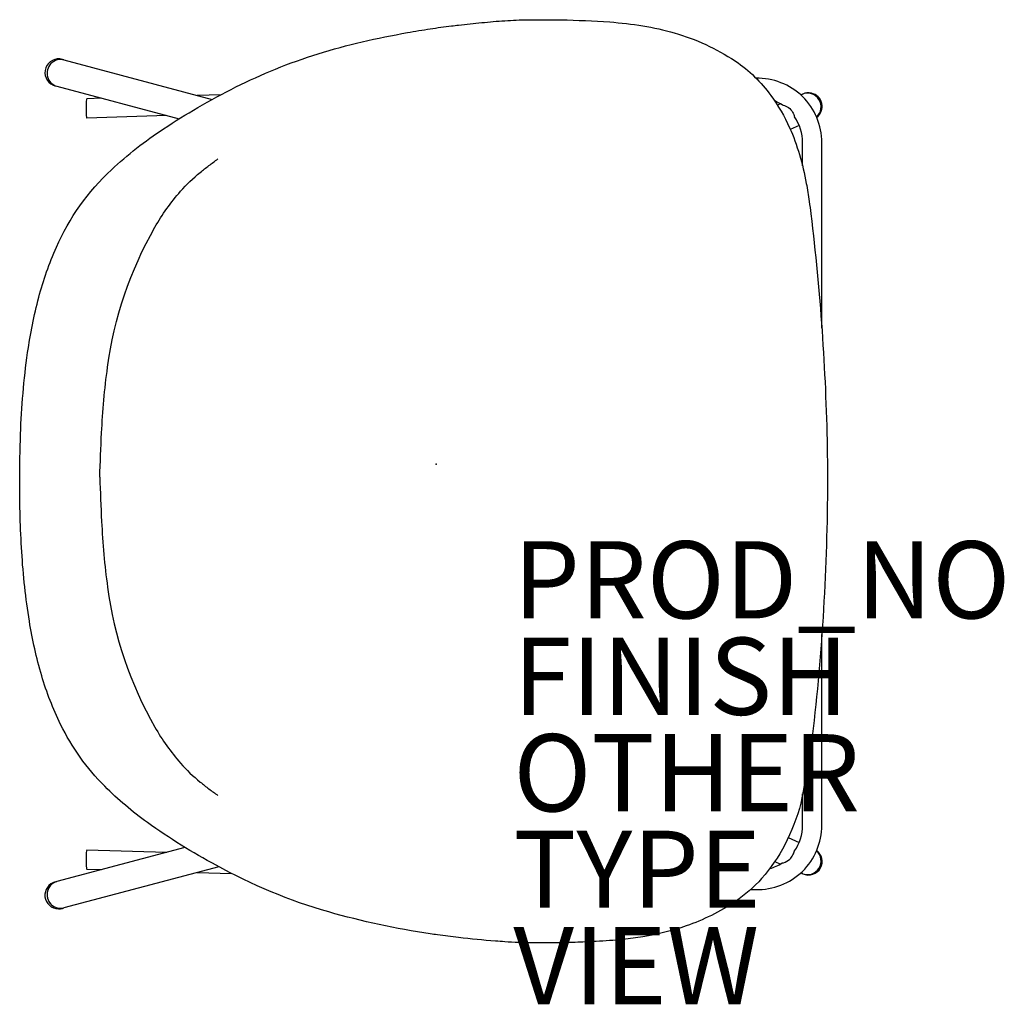
# Model space of a CAD drawing. Units: inches. Extents: x -10.8 to 14.7, y -14 to 11.5.
import ezdxf

# ---------------------------------------------------------------- set-up
doc = ezdxf.new("R2010")
doc.units = ezdxf.units.IN
doc.header["$MEASUREMENT"] = 0
for name, color, linetype in [('SEAT', 5, 'Continuous'), ('SEAT-FINISH', 7, 'Continuous'), ('SEAT-OTHER', 7, 'Continuous'), ('SEAT-PROD_NO', 7, 'Continuous'), ('SEAT-TYPE', 7, 'Continuous'), ('SEAT-VIEW', 7, 'Continuous')]:
    doc.layers.add(name, color=color, linetype=linetype)
doc.styles.get("Standard").update_dxf_attribs({"font": 'arial.ttf'})

msp = doc.modelspace()

# ---------------------------------------------------------------- linework, layer by layer
at = {"layer": 'SEAT'}
for p, q in [((2.484, 11.513), (2.491, 11.513)), ((-0.154, 11.277), (-0.153, 11.277)), ((-9.69, 10.483), (-9.649, 10.472)), ((-9.649, 10.472), (-5.804, 9.447)), ((7.757, 10.438), (7.757, 10.438)), ((-9.874, 9.798), (-9.832, 9.787)), ((-9.832, 9.787), (-6.666, 8.943)), ((-8.664, 9.476), (-9.055, 9.464)), ((-5.577, 9.57), (-6.195, 9.551)), ((9.482, 9.579), (9.449, 9.565)), ((9.501, 9.588), (9.482, 9.579)), ((8.924, 9.334), (8.846, 9.3)), ((-6.98, 9.027), (-9.055, 8.963)), ((9.408, 8.773), (9.179, 8.672)), ((9.496, 7.729), (9.496, 8.328)), ((9.996, 3.518), (9.996, 8.328)), ((9.71, 6.489), (9.71, 6.483)), ((9.996, -9.359), (9.996, -4.415)), ((9.496, -9.359), (9.496, -8.543)), ((9.127, -9.68), (9.408, -9.804)), ((-6.513, -9.933), (-9.832, -10.818)), ((-9.055, -9.994), (-6.98, -10.058)), ((-5.638, -10.434), (-9.649, -11.503)), ((8.777, -10.301), (8.924, -10.365)), ((-9.055, -10.495), (-8.664, -10.507)), ((-6.195, -10.582), (-5.302, -10.61)), ((9.449, -10.596), (9.482, -10.61)), ((9.501, -10.619), (9.482, -10.61)), ((-9.874, -10.829), (-9.832, -10.818)), ((8.155, -11.022), (8.284, -11.026)), ((7.757, -11.334), (7.757, -11.334)), ((-9.69, -11.514), (-9.649, -11.503)), ((-0.153, -12.173), (-0.154, -12.173)), ((2.491, -12.409), (2.484, -12.409))]:
    msp.add_line(p, q, dxfattribs=at)
for points in [[(0.579, 11.374, -0.003989), (1.181, 11.438, -0.007962), (1.779, 11.488, -0.01233), (2.368, 11.512, -0.002973), (2.484, 11.513)], [(2.491, 11.513, -0.004882), (3.235, 11.509, -0.014742), (4.497, 11.454, -0.021605), (5.358, 11.353, -0.029338), (6.172, 11.172, -0.075884), (7.745, 10.446)], [(-10.797, -0.448, -0.009669), (-10.774, 0.775, -0.026543), (-10.591, 2.887, -0.029053), (-10.302, 4.321, -0.039781), (-9.846, 5.618, -0.101628), (-8.421, 7.624, -0.042977), (-7.068, 8.685, -0.016289), (-6.177, 9.237, -0.034624), (-4.169, 10.234, -0.039106), (-1.92, 10.939, -0.014448), (-0.746, 11.179, -0.00589), (-0.154, 11.277)], [(-0.153, 11.277, -0.005116), (0.122, 11.317, -0.003633), (0.397, 11.352, -0.001533), (0.579, 11.374)], [(-9.69, 10.483, 0.935104), (-9.932, 9.819, 0.042011), (-9.874, 9.798)], [(7.745, 10.446), (7.745, 10.446, -0.000898), (7.757, 10.438)], [(7.757, 10.438, -0.086122), (8.673, 9.553, -0.05304), (9.16, 8.714, -0.03326), (9.416, 8.021, -0.028155), (9.594, 7.273, -0.010802), (9.668, 6.805, -0.004104), (9.71, 6.489)], [(9.996, 8.328), (9.996, 8.328, 0.423123), (8.284, 9.995)], [(9.862, 8.984, 0.64618), (9.724, 9.611, 0.157827), (9.501, 9.588)], [(8.968, 9.307), (8.968, 9.307, 0.047088), (8.775, 9.408)], [(8.968, 9.307, 0.06144), (8.97, 9.306, 0.014277), (8.99, 9.301, -0.212767), (9.239, 9.115, -0.0267), (9.259, 9.074, -0.029624), (9.288, 8.995)], [(9.496, 8.328), (9.496, 8.328, 0.152481), (9.288, 8.995)], [(-8.722, -0.342, -0.004226), (-8.674, 0.804, -0.008507), (-8.615, 1.659, -0.013405), (-8.518, 2.507, -0.096276), (-7.292, 6.137, -0.050083), (-6.629, 7.068, -0.041596), (-6.116, 7.558, -0.0087), (-5.891, 7.734, -0.00482), (-5.662, 7.905)], [(9.71, 6.489), (9.71, 6.489, 0.002413), (9.71, 6.489)], [(9.71, 6.483, -0.025631), (10.135, 0.424, -0.004214), (10.142, -0.448)], [(-0.154, -12.173, -0.032076), (-2.787, -11.608, -0.055416), (-5.705, -10.398, -0.032483), (-7.484, -9.292, -0.040624), (-8.594, -8.351, -0.082201), (-9.735, -6.747, -0.043079), (-10.226, -5.486, -0.032006), (-10.546, -4.074, -0.025216), (-10.743, -2.278, -0.016751), (-10.797, -0.448)], [(-8.722, -0.342, 0.004226), (-8.674, -1.487, 0.008507), (-8.615, -2.342, 0.013405), (-8.518, -3.19, 0.096276), (-7.292, -6.82, 0.050083), (-6.629, -7.751, 0.041596), (-6.116, -8.241, 0.0087), (-5.891, -8.417, 0.00482), (-5.662, -8.588)], [(10.142, -0.448, -0.028311), (9.749, -7.059, -0.013384), (9.644, -7.707, -0.002692), (9.452, -8.788)], [(9.452, -8.788, -0.054025), (9.036, -9.865, -0.062248), (8.436, -10.74, -0.060669), (7.757, -11.334)], [(8.284, -11.026), (8.284, -11.026, 0.42325), (9.996, -9.359)], [(9.288, -10.026), (9.288, -10.026, 0.152526), (9.496, -9.359)], [(9.168, -10.237, 0.084234), (9.247, -10.131, 0.032564), (9.27, -10.077, 0.005419), (9.275, -10.064, 0.003006), (9.281, -10.043, -0.013964), (9.285, -10.032, -0.02708), (9.287, -10.027, -0.020337), (9.288, -10.026)], [(9.501, -10.619, 0.39043), (9.962, -10.463, 0.370319), (9.862, -10.015)], [(8.647, -10.483), (8.647, -10.483, 0.07629), (8.968, -10.338)], [(8.968, -10.338, -0.061089), (8.97, -10.337, -0.013327), (8.975, -10.336, 0.006878), (9, -10.33, 0.129006), (9.168, -10.237)], [(-9.874, -10.829, 0.87927), (-9.795, -11.526, 0.072159), (-9.69, -11.514)], [(7.745, -11.342, -0.064399), (6.481, -11.969, -0.043232), (5.358, -12.251, -0.014657), (4.846, -12.319, -0.013111), (4.142, -12.373, -0.005637), (3.602, -12.395, -0.008591), (2.491, -12.409)], [(7.757, -11.334), (7.757, -11.334, -0.000898), (7.745, -11.342)], [(0.579, -12.27, -0.002467), (0.305, -12.237, -0.003966), (0.031, -12.201, -0.00352), (-0.153, -12.173)], [(2.484, -12.409, -0.010022), (2.133, -12.401, -0.006904), (1.777, -12.381, -0.002892), (1.538, -12.363, -0.008518), (0.579, -12.27)]]:
    msp.add_lwpolyline(points, format="xyb", dxfattribs=at)
for centre, major_axis, ratio, start_param, end_param in [((-9.74, 10.129), (0.091, 0.342), 0.983755, 0, 3.141593), ((-9.74, 10.129), (0.091, 0.342), 0.983755, 0, 3.141593), ((-9.055, 9.214), (0, 0.25), 0.087115, 0.002669, 3.144261), ((9.624, 9.255), (0.143, -0.324), 0.995464, 0.3138, 3.141593), ((9.624, 9.255), (0.143, -0.324), 0.995464, 0.3138, 3.141593), ((-9.055, -10.245), (0, -0.25), 0.087115, 3.138924, 6.280517), ((9.624, -10.286), (0.143, 0.324), 0.995464, 3.141593, 5.969385), ((9.624, -10.286), (-0.143, -0.324), 0.995464, 0, 2.827793), ((-9.74, -11.16), (-0.091, 0.342), 0.983755, 0, 3.141593), ((-9.74, -11.16), (0.091, -0.342), 0.983755, 3.141593, 6.283185)]:
    msp.add_ellipse(centre, major_axis=major_axis, ratio=ratio, start_param=start_param, end_param=end_param, dxfattribs=at)
msp.add_point((0, 0), dxfattribs=at)

# ---------------------------------------------------------------- texts
at = {"layer": 'SEAT-FINISH'}
msp.add_attdef('FINISH', (2, -6.5), '', height=2, dxfattribs=at)
at = {"layer": 'SEAT-OTHER'}
msp.add_attdef('OTHER', (2, -9), '', height=2, dxfattribs=at)
at = {"layer": 'SEAT-PROD_NO', "flags": 8}
msp.add_attdef('PROD_NO', (2, -4), 'NORBY500SP', height=2, dxfattribs=at)
at = {"layer": 'SEAT-TYPE', "flags": 2}
msp.add_attdef('TYPE', (2, -11.5), 'SEAT', height=2, dxfattribs=at)
at = {"layer": 'SEAT-VIEW', "flags": 2}
msp.add_attdef('VIEW', (2, -14), 'P', height=2, dxfattribs=at)

doc.saveas('drawing.dxf')
